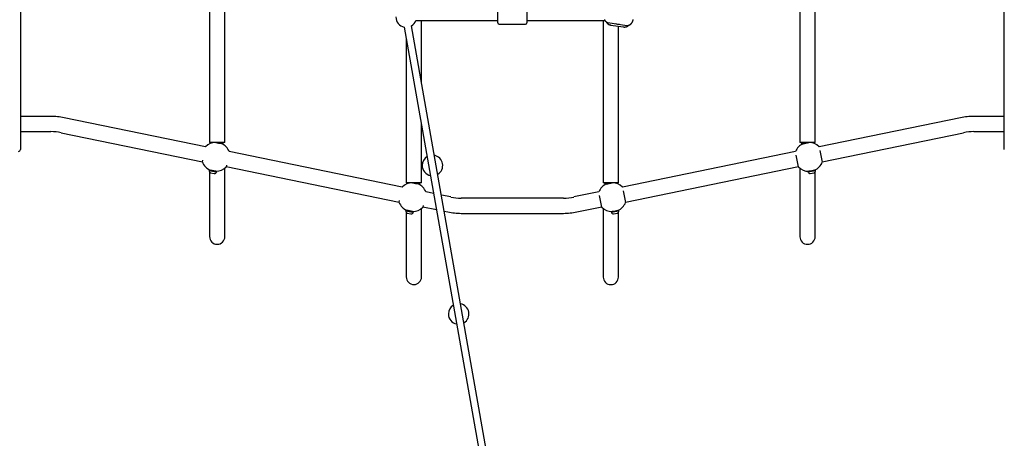
# Model space of a CAD drawing. Extents: x -4672 to 16823, y -2381 to 2033.
# Drawn here: x -1710 to 442, y -858 to 58 of the extents above; entities that cross this region are included whole.
import ezdxf

# ---------------------------------------------------------------- set-up
doc = ezdxf.new("R2010")
doc.units = 0

msp = doc.modelspace()

# ---------------------------------------------------------------- linework, layer by layer
at = {"color": 7, "linetype": 'Continuous'}
for p, q in [((-1295.2, 248), (-1295.2, -210.7)), ((-1261.8, -210.7), (-1261.8, 248)), ((-4.6, 247.9), (-4.6, -210.9)), ((28.8, -210.9), (28.8, 247.9)), ((-1708.7, 172.5), (-1708.7, -187.5)), ((442.3, -187.5), (442.3, 172.5)), ((-665.2, 50.9), (-665.2, 76.9)), ((-601.2, 76.9), (-601.2, 50.9)), ((-577.8, -1520.3), (-853.7, 44.6)), ((-844.2, 55.9), (-665.2, 55.9)), ((-831.8, -79.5), (-831.8, 55.9)), ((-662.2, 47.9), (-604.2, 47.9)), ((-601.2, 55.9), (-430.8, 55.9)), ((-434.6, 55.9), (-434.6, -299.2)), ((-424.2, 51.8), (-382.9, 45.5)), ((-418.4, 46.2), (-390.2, 41.9)), ((-401.2, -299.2), (-401.2, 43.6)), ((-869.5, 41.8), (-593.5, -1523)), ((-865.2, 17.8), (-865.2, -299)), ((-1642.2, -153.8), (-1708.7, -153.8)), ((-1303.9, -220.2), (-1612.7, -156.8)), ((-831.8, -299), (-831.8, -171.6)), ((346.3, -156.8), (37.3, -220.2)), ((442.3, -153.8), (375.8, -153.8)), ((-1708.7, -187.2), (-1642.2, -187.2)), ((-1708.7, -187.5), (-1708.7, -224.7)), ((-1619.5, -189.5), (-1310.7, -252.9)), ((44.2, -252.9), (353, -189.5)), ((375.8, -187.2), (442.3, -187.2)), ((442.3, -224.7), (442.3, -187.5)), ((-1261.8, -210.7), (-1295.2, -210.7)), ((-1281.7, -210.8), (-1275.3, -212.1)), ((-1280.1, -210.7), (-1280.2, -211.1)), ((-1267, -213.1), (-1278.5, -210.7)), ((-1275.3, -212.1), (-1268.9, -213.4)), ((-1270.4, -213.1), (-1270.3, -212.4)), ((-1270, -210.7), (-1270.2, -211.7)), ((-1267, -213.1), (-1265.4, -212.7)), ((-1265, -210.7), (-1265.4, -212.7)), ((28.8, -210.9), (-4.6, -210.9)), ((-1.5, -210.9), (-1.1, -212.8)), ((-1.1, -212.8), (0.5, -213.3)), ((8.7, -211.6), (0.5, -213.3)), ((2.4, -213.6), (15.2, -211)), ((3.5, -210.9), (3.7, -211.9)), ((3.8, -212.6), (3.9, -213.3)), ((12.1, -210.9), (8.7, -211.6)), ((13.7, -211.3), (13.7, -210.9)), ((-1708.7, -224.7), (-1708.7, -226.5)), ((-873.9, -308.5), (-1252.2, -230.8)), ((-14.3, -230.8), (-392.7, -308.5)), ((39.2, -228.5), (44.4, -253.8)), ((442.3, -226.5), (442.3, -224.7)), ((-1310.9, -253.6), (-1310.1, -249.8)), ((-7.6, -264.4), (-12.8, -239)), ((-1296.2, -271.8), (-1296.2, -271.9)), ((-1296.2, -271.9), (-1281.2, -275)), ((-1295.7, -271.5), (-1281.4, -274.5)), ((-1295.2, -270.6), (-1295.2, -271.6)), ((-1295.2, -275.2), (-1295.2, -398.2)), ((-1281.3, -273.8), (-1294, -271.2)), ((-1293.2, -277.1), (-1285.2, -278.8)), ((-1292.6, -271.5), (-1292.7, -272.1)), ((-1285.2, -278.8), (-1284.4, -279)), ((-1282.9, -274.2), (-1282.8, -273.5)), ((-1281.4, -274.5), (-1279.9, -274.8)), ((-1281.2, -275), (-1279.6, -275.3)), ((-1279.6, -275.3), (-1279.6, -275.2)), ((-1261.8, -398.2), (-1261.8, -266.9)), ((-1258.1, -260.5), (-1258.9, -264.3)), ((-1258.8, -263.6), (-880.7, -341.2)), ((-385.8, -341.2), (-7.7, -263.6)), ((-4.6, -267.1), (-4.6, -398.4)), ((13.1, -275.3), (29.7, -271.9)), ((13.1, -275.2), (13.1, -275.3)), ((13.4, -274.8), (29.3, -271.5)), ((21.2, -272.7), (14.8, -274)), ((16.3, -273.7), (16.4, -274.2)), ((17.9, -279), (26.7, -277.1)), ((27.6, -271.3), (21.2, -272.7)), ((26.2, -272.1), (26.1, -271.6)), ((28.8, -271.6), (28.8, -270.8)), ((28.8, -398.4), (28.8, -275.2)), ((29.7, -271.9), (29.7, -271.8)), ((-831.8, -299), (-865.2, -299)), ((-851.6, -299.1), (-845.3, -300.4)), ((-850.1, -299), (-850.2, -299.4)), ((-850.1, -299), (-850.1, -299.4)), ((-837, -301.4), (-848.5, -299)), ((-845.3, -300.4), (-838.9, -301.7)), ((-840.3, -301.4), (-840.2, -300.7)), ((-840, -299), (-840.2, -300)), ((-837, -301.4), (-835.4, -300.9)), ((-835, -299), (-835.4, -300.9)), ((-401.2, -299.2), (-434.6, -299.2)), ((-431.5, -299.2), (-431.1, -301.1)), ((-431.1, -301.1), (-429.5, -301.5)), ((-421.3, -299.9), (-429.5, -301.5)), ((-427.6, -301.8), (-414.8, -299.2)), ((-426.5, -299.2), (-426.3, -300.1)), ((-426.2, -300.9), (-426.1, -301.5)), ((-417.9, -299.2), (-421.3, -299.9)), ((-416.3, -299.5), (-416.4, -299.2)), ((-416.3, -299.5), (-416.3, -299.2)), ((-805.2, -322.6), (-822.2, -319.1)), ((-444.3, -319.1), (-498.7, -330.2)), ((-390.8, -316.8), (-385.6, -342.1)), ((-880.9, -341.9), (-880.1, -338.1)), ((-767.8, -330.2), (-788.4, -326)), ((-521.4, -332.6), (-745, -332.6)), ((-437.6, -352.7), (-442.8, -327.3)), ((-866.2, -360.1), (-866.2, -360.2)), ((-866.2, -360.1), (-866.2, -360.2)), ((-866.2, -360.2), (-851.3, -363.3)), ((-866.2, -360.2), (-866.2, -360.2)), ((-865.7, -359.8), (-851.5, -362.7)), ((-865.7, -359.8), (-865.7, -359.8)), ((-865.2, -358.9), (-865.2, -359.9)), ((-865.2, -363.5), (-865.2, -486.5)), ((-851.3, -362.1), (-864, -359.4)), ((-863.2, -365.4), (-855.3, -367)), ((-862.5, -359.8), (-862.7, -360.4)), ((-852.9, -362.4), (-852.7, -361.8)), ((-851.5, -362.7), (-849.8, -363.1)), ((-851.3, -363.3), (-849.5, -363.6)), ((-849.5, -363.6), (-849.5, -363.5)), ((-831.8, -486.5), (-831.8, -355.2)), ((-828.1, -348.8), (-828.9, -352.5)), ((-828.8, -351.8), (-799, -357.9)), ((-782.1, -361.4), (-774.5, -363)), ((-491.9, -363), (-437.8, -351.8)), ((-434.6, -355.4), (-434.6, -486.7)), ((-417, -363.5), (-416.9, -363.6)), ((-416.9, -363.6), (-400.3, -360.2)), ((-416.6, -363.1), (-400.8, -359.8)), ((-408.8, -360.9), (-415.2, -362.2)), ((-413.7, -361.9), (-413.6, -362.4)), ((-412.1, -367.2), (-403.3, -365.4)), ((-402.5, -359.6), (-408.8, -360.9)), ((-403.8, -360.4), (-403.9, -359.9)), ((-401.2, -359.9), (-401.2, -359.1)), ((-401.2, -486.7), (-401.2, -363.5)), ((-400.8, -359.8), (-400.7, -359.8)), ((-400.3, -360.2), (-400.3, -360.1)), ((-400.3, -360.2), (-400.3, -360.1)), ((-400.3, -360.2), (-400.3, -360.2)), ((-855.3, -367), (-854.4, -367.2)), ((-745, -366), (-521.4, -366)), ((-1295.2, -398.2), (-1295.2, -417)), ((-1261.8, -417), (-1261.8, -398.2)), ((-4.6, -398.4), (-4.6, -417.1)), ((28.8, -417.1), (28.8, -398.4)), ((-865.2, -486.5), (-865.2, -505.2)), ((-831.8, -505.2), (-831.8, -486.5)), ((-434.6, -486.7), (-434.6, -505.4)), ((-401.2, -505.4), (-401.2, -486.7))]:
    msp.add_line(p, q, dxfattribs=at)
for points in [[(-432.1, 58.1), (-432, 57.8), (-431.9, 57.6), (-431.8, 57.4), (-431.6, 57.2), (-431.5, 56.9), (-431.4, 56.7), (-431.2, 56.5), (-431.1, 56.3), (-430.9, 56.1), (-430.8, 55.9), (-430.6, 55.7), (-430.5, 55.5), (-430.3, 55.3), (-430.2, 55.2), (-430, 55), (-429.8, 54.8), (-429.7, 54.6), (-429.5, 54.5), (-429.3, 54.3), (-429.2, 54.1), (-429, 54), (-428.8, 53.8), (-428.6, 53.7), (-428.4, 53.6), (-428.2, 53.4), (-428, 53.3), (-427.9, 53.2), (-427.7, 53.1), (-427.5, 52.9), (-427.3, 52.8), (-427.1, 52.7), (-426.9, 52.6), (-426.7, 52.5), (-426.5, 52.5), (-426.4, 52.4), (-426.2, 52.3), (-426, 52.2), (-425.8, 52.2), (-425.7, 52.1), (-425.5, 52.1), (-425.4, 52), (-425.2, 52), (-425.1, 52), (-424.9, 51.9), (-424.8, 51.9), (-424.7, 51.9), (-424.5, 51.9), (-424.4, 51.9), (-424.3, 51.8)], [(-428.3, 53.4), (-428.2, 53.3), (-428.1, 53.1), (-428, 53), (-427.9, 52.8), (-427.9, 52.7), (-427.8, 52.5), (-427.7, 52.4), (-427.6, 52.2), (-427.4, 52), (-427.3, 51.9), (-427.2, 51.7), (-427.1, 51.5), (-426.9, 51.3), (-426.8, 51.2), (-426.6, 51), (-426.5, 50.8), (-426.3, 50.6), (-426.2, 50.4), (-426, 50.3), (-425.8, 50.1), (-425.6, 49.9), (-425.4, 49.7), (-425.2, 49.5), (-425, 49.4), (-424.8, 49.2), (-424.6, 49), (-424.4, 48.9), (-424.2, 48.7), (-424, 48.5), (-423.8, 48.4), (-423.6, 48.2), (-423.4, 48.1), (-423.2, 48), (-422.9, 47.8), (-422.7, 47.7), (-422.5, 47.6), (-422.3, 47.5), (-422, 47.4), (-421.8, 47.3), (-421.6, 47.2), (-421.4, 47.1), (-421.1, 47), (-420.9, 46.9), (-420.7, 46.8), (-420.5, 46.7), (-420.3, 46.7), (-420.1, 46.6), (-419.9, 46.5), (-419.6, 46.5), (-419.4, 46.4), (-419.2, 46.4), (-419, 46.4), (-418.8, 46.3), (-418.6, 46.3), (-418.4, 46.3), (-418.2, 46.2)], [(-390.6, 42.1), (-390.4, 42), (-390.2, 42), (-390.1, 41.9), (-389.9, 41.9), (-389.7, 41.9), (-389.5, 41.9), (-389.3, 41.8), (-389.1, 41.8), (-388.9, 41.8), (-388.7, 41.8), (-388.5, 41.8), (-388.3, 41.8), (-388.1, 41.8), (-387.9, 41.8), (-387.6, 41.8), (-387.4, 41.8), (-387.2, 41.8), (-386.9, 41.9), (-386.7, 41.9), (-386.4, 41.9), (-386.2, 42), (-385.9, 42), (-385.7, 42), (-385.4, 42.1), (-385.2, 42.2), (-384.9, 42.2), (-384.7, 42.3), (-384.4, 42.4), (-384.2, 42.4), (-384, 42.5), (-383.7, 42.6), (-383.5, 42.7), (-383.2, 42.8), (-383, 42.9), (-382.8, 43), (-382.5, 43.1), (-382.3, 43.2), (-382.1, 43.3), (-381.8, 43.4), (-381.6, 43.6), (-381.4, 43.7), (-381.2, 43.8), (-381, 43.9), (-380.8, 44.1), (-380.6, 44.2), (-380.4, 44.3), (-380.2, 44.5), (-380, 44.6), (-379.8, 44.8), (-379.6, 44.9), (-379.4, 45.1), (-379.2, 45.2), (-379.1, 45.4), (-378.9, 45.6), (-378.7, 45.7), (-378.6, 45.9)], [(-382.8, 45.5), (-382.7, 45.5), (-382.5, 45.5), (-382.4, 45.5), (-382.3, 45.4), (-382.1, 45.4), (-382, 45.4), (-381.8, 45.4), (-381.7, 45.4), (-381.5, 45.4), (-381.3, 45.4), (-381.2, 45.4), (-381, 45.4), (-380.8, 45.4), (-380.6, 45.4), (-380.4, 45.5), (-380.2, 45.5), (-380.1, 45.5), (-379.9, 45.5), (-379.6, 45.6), (-379.4, 45.6), (-379.2, 45.7), (-379, 45.7), (-378.8, 45.8), (-378.6, 45.9), (-378.4, 45.9), (-378.2, 46), (-378, 46.1), (-377.8, 46.1), (-377.6, 46.2), (-377.4, 46.3), (-377.2, 46.4), (-377, 46.5), (-376.8, 46.6), (-376.6, 46.7), (-376.4, 46.8), (-376.2, 47), (-376, 47.1), (-375.8, 47.2), (-375.6, 47.3), (-375.4, 47.5), (-375.2, 47.6), (-375, 47.8), (-374.8, 47.9), (-374.6, 48.1), (-374.4, 48.2), (-374.3, 48.4), (-374.1, 48.5), (-373.9, 48.7), (-373.7, 48.9), (-373.6, 49.1), (-373.4, 49.2), (-373.2, 49.4), (-373, 49.6), (-372.9, 49.8), (-372.7, 50), (-372.6, 50.2), (-372.4, 50.4), (-372.2, 50.6), (-372.1, 50.8), (-371.9, 51), (-371.8, 51.2), (-371.6, 51.5), (-371.5, 51.7), (-371.4, 51.9), (-371.2, 52.1), (-371.1, 52.4), (-371, 52.6), (-370.8, 52.8), (-370.7, 53.1), (-370.6, 53.3), (-370.5, 53.6), (-370.3, 53.8), (-370.2, 54.1), (-370.1, 54.3), (-370, 54.6), (-369.9, 54.8), (-369.8, 55.1), (-369.7, 55.4), (-369.6, 55.6), (-369.5, 55.9), (-369.4, 56.1), (-369.3, 56.4), (-369.3, 56.7), (-369.2, 56.9), (-369.1, 57.2), (-369, 57.5), (-369, 57.8), (-368.9, 58)], [(-390.2, 41.9), (-390.2, 41.9), (-390.6, 42)], [(-1270.2, -211.7), (-1270.5, -211.7), (-1270.8, -211.7), (-1271.2, -211.7), (-1271.5, -211.7), (-1271.8, -211.7), (-1272.1, -211.7), (-1272.5, -211.7), (-1272.8, -211.7), (-1273.1, -211.7), (-1273.4, -211.6), (-1273.7, -211.6), (-1274, -211.6), (-1274.3, -211.5), (-1274.6, -211.5), (-1274.8, -211.4), (-1275.1, -211.4), (-1275.4, -211.3), (-1275.6, -211.2), (-1275.9, -211.2), (-1276.2, -211.1), (-1276.4, -211), (-1276.6, -210.9), (-1276.9, -210.8), (-1277.1, -210.7)], [(-1265.4, -212.7), (-1265.6, -212.7), (-1265.8, -212.8), (-1266, -212.8), (-1266.3, -212.8), (-1266.5, -212.9), (-1266.7, -212.9), (-1266.9, -212.9), (-1267.1, -212.9), (-1267.3, -212.9), (-1267.5, -212.9), (-1267.7, -212.9), (-1267.9, -212.8), (-1268.2, -212.8), (-1268.3, -212.7), (-1268.5, -212.6), (-1268.7, -212.6), (-1268.9, -212.5), (-1269.1, -212.4), (-1269.3, -212.3), (-1269.5, -212.2), (-1269.7, -212.1), (-1269.8, -211.9), (-1270, -211.8), (-1270.2, -211.7)], [(3.7, -211.9), (3.5, -212), (3.3, -212.1), (3.2, -212.2), (3, -212.3), (2.8, -212.5), (2.6, -212.6), (2.4, -212.7), (2.2, -212.8), (2, -212.8), (1.8, -212.9), (1.6, -213), (1.4, -213), (1.2, -213), (1, -213.1), (0.8, -213.1), (0.6, -213.1), (0.4, -213.1), (0.2, -213.1), (0, -213), (-0.3, -213), (-0.5, -213), (-0.7, -212.9), (-0.9, -212.9), (-1.1, -212.8)], [(10.7, -210.9), (10.4, -211), (10.2, -211.1), (9.9, -211.2), (9.7, -211.2), (9.4, -211.3), (9.2, -211.4), (8.9, -211.5), (8.7, -211.5), (8.4, -211.6), (8.1, -211.6), (7.8, -211.7), (7.5, -211.7), (7.2, -211.8), (6.9, -211.8), (6.6, -211.8), (6.3, -211.8), (6, -211.8), (5.7, -211.9), (5.4, -211.9), (5, -211.9), (4.7, -211.9), (4.4, -211.9), (4, -211.9), (3.7, -211.9)], [(-840.2, -300), (-840.5, -300), (-840.8, -300), (-841.2, -300), (-841.5, -300), (-841.8, -300), (-842.1, -300), (-842.5, -299.9), (-842.8, -299.9), (-843.1, -299.9), (-843.4, -299.9), (-843.7, -299.9), (-844, -299.8), (-844.3, -299.8), (-844.6, -299.7), (-844.8, -299.7), (-845.1, -299.6), (-845.4, -299.6), (-845.6, -299.5), (-845.9, -299.4), (-846.1, -299.3), (-846.4, -299.3), (-846.6, -299.2), (-846.9, -299.1), (-847.1, -299)], [(-835.4, -300.9), (-835.6, -301), (-835.8, -301), (-836, -301.1), (-836.3, -301.1), (-836.5, -301.1), (-836.7, -301.2), (-836.9, -301.2), (-837.1, -301.2), (-837.3, -301.2), (-837.5, -301.2), (-837.7, -301.1), (-837.9, -301.1), (-838.1, -301), (-838.3, -301), (-838.5, -300.9), (-838.7, -300.8), (-838.9, -300.7), (-839.1, -300.7), (-839.3, -300.5), (-839.5, -300.4), (-839.7, -300.3), (-839.8, -300.2), (-840, -300.1), (-840.2, -300)], [(-426.3, -300.1), (-426.5, -300.2), (-426.7, -300.4), (-426.9, -300.5), (-427, -300.6), (-427.2, -300.7), (-427.4, -300.8), (-427.6, -300.9), (-427.8, -301), (-428, -301.1), (-428.2, -301.2), (-428.4, -301.2), (-428.6, -301.3), (-428.8, -301.3), (-429, -301.3), (-429.2, -301.3), (-429.4, -301.3), (-429.6, -301.3), (-429.8, -301.3), (-430, -301.3), (-430.3, -301.3), (-430.5, -301.2), (-430.7, -301.2), (-430.9, -301.1), (-431.1, -301.1)], [(-419.3, -299.2), (-419.6, -299.3), (-419.8, -299.3), (-420.1, -299.4), (-420.3, -299.5), (-420.6, -299.6), (-420.8, -299.7), (-421.1, -299.7), (-421.3, -299.8), (-421.6, -299.9), (-421.9, -299.9), (-422.2, -300), (-422.5, -300), (-422.8, -300), (-423.1, -300.1), (-423.4, -300.1), (-423.7, -300.1), (-424, -300.1), (-424.3, -300.1), (-424.6, -300.1), (-425, -300.1), (-425.3, -300.1), (-425.6, -300.1), (-426, -300.1), (-426.3, -300.1)]]:
    msp.add_lwpolyline(points, dxfattribs=at)
for centre, radius, start, end in [((-865.2, 63.9), 22.5, 180, 259.1725), ((-865.2, 63.9), 22.5, 300.8275, 339.1725), ((-662.2, 50.9), 3, 180, 270), ((-604.2, 50.9), 3, 270, 0), ((-401.2, 63.9), 16, 245.9781, 276.6896), ((-1642.2, -300.5), 146.7, 78.4, 90), ((375.8, -300.5), 146.7, 90, 101.6), ((-1642.2, -300.5), 113.3, 78.4, 90), ((375.8, -300.5), 113.3, 90, 101.6), ((-1281.5, -242.3), 31.5, 90.3185, 135.748), ((-1281.5, -242.3), 31.5, 21.072, 66.5015), ((15, -242.5), 31.5, 113.4985, 158.3087), ((15, -242.5), 31.5, 44.8913, 89.6815), ((-1712.7, -226.5), 4, 270, 0), ((-1281.5, -242.3), 31.5, 201.072, 246.5015), ((-807.9, -261.1), 22.5, 120.8275, 180), ((-807.9, -261.1), 22.5, 300.8275, 79.1725), ((15, -242.5), 31.5, 293.4985, 338.928), ((-1295.8, -271.9), 0.4, 78.41, 168.41), ((-1290.2, -271.9), 6, 179.9288, 240.1583), ((-1285.1, -273), 6, 276.6617, 336.8912), ((-1281.5, -242.3), 31.5, 270.3185, 315.748), ((-1280, -275.2), 0.4, 348.41, 78.41), ((-807.9, -261.1), 22.5, 180, 259.1725), ((15, -242.5), 31.5, 224.252, 269.6815), ((13.5, -275.2), 0.4, 101.59, 191.59), ((18.6, -273), 6, 203.1088, 263.3383), ((23.7, -271.9), 6, 299.8417, 0.0712), ((29.3, -271.9), 0.4, 11.59, 101.59), ((-851.5, -330.6), 31.5, 90.3185, 135.748), ((-415, -330.7), 31.5, 44.8913, 89.6815), ((-851.5, -330.6), 31.5, 21.072, 66.5015), ((-415, -330.7), 31.5, 113.4985, 158.3087), ((-851.5, -330.6), 31.5, 201.072, 246.5015), ((-745, -219.3), 113.3, 258.4, 270), ((-521.4, -219.3), 113.3, 270, 281.6), ((-415, -330.7), 31.5, 293.4985, 338.928), ((-865.8, -360.2), 0.4, 78.41, 168.41), ((-865.8, -360.2), 0.4, 78.41, 168.41), ((-860.2, -360.2), 6, 179.9288, 240.1583), ((-860.2, -360.2), 6, 179.9288, 213.4028), ((-855.1, -361.3), 6, 276.6617, 336.8912), ((-851.5, -330.6), 31.5, 270.3185, 315.748), ((-849.9, -363.4), 0.4, 348.41, 78.41), ((-745, -219.3), 146.7, 258.4, 270), ((-521.4, -219.3), 146.7, 270, 281.6), ((-415, -330.7), 31.5, 224.252, 269.6815), ((-416.6, -363.4), 0.4, 101.59, 191.59), ((-411.4, -361.3), 6, 203.1088, 263.3383), ((-406.3, -360.2), 6, 299.8417, 0.0712), ((-406.3, -360.2), 6, 326.5972, 0.0712), ((-400.7, -360.2), 0.4, 11.59, 101.59), ((-400.7, -360.2), 0.4, 11.59, 101.59), ((-1278.5, -417), 16.7, 180, 0), ((12.1, -417.1), 16.7, 180, 0), ((-848.5, -505.2), 16.7, 180, 0), ((-417.9, -505.4), 16.7, 180, 0), ((-750.6, -586.1), 22.5, 120.8275, 180), ((-750.6, -586.1), 22.5, 300.8275, 79.1725), ((-750.6, -586.1), 22.5, 180, 259.1725)]:
    msp.add_arc(centre, radius, start, end, dxfattribs=at)

doc.saveas('drawing.dxf')
